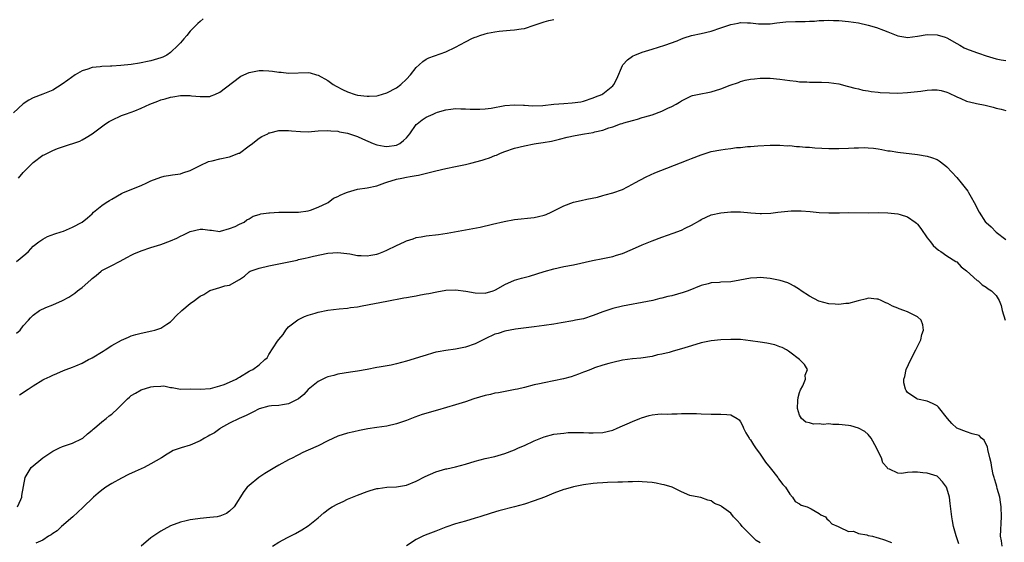
# Model space of a CAD drawing. Units: inches. Extents: x 2643000 to 2646000, y 1476000 to 1479000.
# Drawn here: x 2644530 to 2644731, y 1476352 to 1476458 of the extents above; entities that cross this region are included whole.
import ezdxf

# ---------------------------------------------------------------- set-up
doc = ezdxf.new("R2010")
doc.units = ezdxf.units.IN
doc.header["$MEASUREMENT"] = 0
doc.layers.add('LD26431476_10ft', color=131, linetype='Continuous')

msp = doc.modelspace()

# ---------------------------------------------------------------- linework, layer by layer
at = {"layer": 'LD26431476_10ft'}
for points, elevation in [([(2644567.62, 1476458.38), (2644567, 1476457.86), (2644566.54, 1476457.46), (2644566.14, 1476457), (2644565, 1476455.86), (2644564.29, 1476455), (2644563.66, 1476454.34), (2644563, 1476453.52), (2644562.75, 1476453.25), (2644562.56, 1476453), (2644561, 1476451.54), (2644560.21, 1476451), (2644559.4, 1476450.6), (2644559, 1476450.42), (2644557, 1476449.83), (2644556.3, 1476449.7), (2644555, 1476449.41), (2644554.63, 1476449.37), (2644553, 1476449.09), (2644550.87, 1476448.87), (2644549, 1476448.77), (2644548.75, 1476448.75), (2644547, 1476448.7), (2644546.63, 1476448.62), (2644545, 1476448.49), (2644544.16, 1476448.16), (2644543, 1476447.83), (2644541.59, 1476447), (2644540.07, 1476445.93), (2644538.94, 1476445.06), (2644537, 1476443.88), (2644535, 1476443.04), (2644533, 1476442.32), (2644532.17, 1476441.83), (2644531, 1476441.09), (2644529, 1476439.27)], 9150), ([(2644529.64, 1476409), (2644531.5, 1476410.5), (2644532.05, 1476411), (2644533, 1476412.06), (2644534.16, 1476413), (2644535, 1476413.55), (2644535.96, 1476414.04), (2644537.4, 1476414.59), (2644538.7, 1476415), (2644539.17, 1476415.17), (2644541, 1476415.95), (2644543, 1476417), (2644544.11, 1476417.89), (2644545, 1476418.68), (2644545.32, 1476419), (2644547, 1476420.35), (2644547.85, 1476421), (2644548.59, 1476421.41), (2644549, 1476421.67), (2644551, 1476422.8), (2644551.43, 1476423), (2644553, 1476423.64), (2644554.12, 1476424.12), (2644555, 1476424.48), (2644556.16, 1476425), (2644557, 1476425.4), (2644559, 1476426.15), (2644559.68, 1476426.32), (2644561, 1476426.57), (2644561.35, 1476426.65), (2644563, 1476426.84), (2644563.51, 1476427), (2644565, 1476427.51), (2644565.95, 1476427.95), (2644567, 1476428.51), (2644568.69, 1476429.31), (2644569.46, 1476429.46), (2644571, 1476429.89), (2644573, 1476430.31), (2644574.91, 1476431), (2644575, 1476431.04), (2644577, 1476432.53), (2644577.67, 1476433), (2644578.38, 1476433.62), (2644579, 1476434.07), (2644579.59, 1476434.41), (2644580.75, 1476435), (2644581, 1476435.14), (2644581.18, 1476435.18), (2644583, 1476435.68), (2644583.63, 1476435.63), (2644585, 1476435.66), (2644585.57, 1476435.57), (2644587.42, 1476435.42), (2644589, 1476435.4), (2644591, 1476435.56), (2644593, 1476435.67), (2644593.6, 1476435.6), (2644595, 1476435.51), (2644595.4, 1476435.4), (2644597, 1476435.1), (2644599, 1476434.46), (2644600.03, 1476433.97), (2644602.25, 1476433), (2644603, 1476432.72), (2644604.47, 1476432.47), (2644605, 1476432.41), (2644607, 1476432.68), (2644607.66, 1476433), (2644608.41, 1476433.59), (2644609, 1476434.17), (2644609.66, 1476435), (2644611, 1476436.85), (2644611.16, 1476437), (2644612.17, 1476437.83), (2644613, 1476438.38), (2644614.43, 1476439), (2644615, 1476439.23), (2644615.35, 1476439.35), (2644617, 1476439.85), (2644618.01, 1476440.01), (2644619, 1476440.14), (2644620.08, 1476440.08), (2644621, 1476440.07), (2644621.96, 1476439.96), (2644623.96, 1476439.96), (2644625, 1476440.06), (2644626.23, 1476440.23), (2644629, 1476440.73), (2644631, 1476440.9), (2644632.8, 1476440.8), (2644633, 1476440.81), (2644634.68, 1476440.68), (2644636.76, 1476440.76), (2644639, 1476441), (2644641, 1476441.18), (2644642.75, 1476441.25), (2644644.5, 1476441.5), (2644645, 1476441.61), (2644647, 1476442.28), (2644647.5, 1476442.5), (2644648.76, 1476443), (2644649, 1476443.15), (2644651, 1476444.74), (2644651.24, 1476445), (2644651.8, 1476446.2), (2644653, 1476448.9), (2644653.06, 1476449), (2644653.96, 1476450.04), (2644655, 1476450.79), (2644655.14, 1476450.86), (2644655.46, 1476451), (2644657, 1476451.58), (2644659, 1476452.18), (2644661.56, 1476453), (2644664.08, 1476453.92), (2644665, 1476454.3), (2644665.51, 1476454.49), (2644667.02, 1476454.98), (2644669, 1476455.41), (2644671, 1476455.91), (2644673, 1476456.54), (2644675, 1476457.21), (2644676.52, 1476457.48), (2644677, 1476457.62), (2644678.44, 1476457.56), (2644679, 1476457.58), (2644680.63, 1476457.37), (2644681, 1476457.34), (2644683, 1476457.38), (2644684.4, 1476457.6), (2644685, 1476457.64), (2644686.22, 1476457.78), (2644688.15, 1476457.85), (2644689, 1476457.85), (2644690.13, 1476457.87), (2644691, 1476457.91), (2644692.06, 1476457.94), (2644693, 1476458.05), (2644693.96, 1476458.04), (2644695, 1476458.13), (2644695.91, 1476458.08), (2644697, 1476458.06), (2644699, 1476457.85), (2644701, 1476457.55), (2644703, 1476457.13), (2644704.66, 1476456.66), (2644706.11, 1476456.11), (2644707, 1476455.71), (2644709, 1476454.92), (2644710.66, 1476454.66), (2644711, 1476454.62), (2644713, 1476454.85), (2644715, 1476455.19), (2644717, 1476455.15), (2644718.65, 1476454.65), (2644719, 1476454.54), (2644721, 1476453.38), (2644721.62, 1476453), (2644722.51, 1476452.51), (2644723, 1476452.31), (2644725, 1476451.54), (2644725.43, 1476451.43), (2644727, 1476450.86), (2644729, 1476450.26), (2644730.05, 1476450.05), (2644731, 1476449.93)], 9130), ([(2644530.04, 1476425.96), (2644531, 1476427.08), (2644533, 1476429.1), (2644535, 1476430.6), (2644535.29, 1476430.71), (2644537, 1476431.58), (2644537.99, 1476431.99), (2644539, 1476432.31), (2644542.49, 1476433.51), (2644543, 1476433.77), (2644543.81, 1476434.19), (2644545, 1476435), (2644547.73, 1476437), (2644548.5, 1476437.5), (2644549, 1476437.78), (2644551, 1476438.69), (2644551.23, 1476438.77), (2644551.81, 1476439), (2644553, 1476439.4), (2644553.68, 1476439.68), (2644555, 1476440.17), (2644556.78, 1476441), (2644558.4, 1476441.6), (2644559, 1476441.87), (2644559.89, 1476442.11), (2644561, 1476442.47), (2644561.48, 1476442.52), (2644563, 1476442.8), (2644563.22, 1476442.78), (2644565, 1476442.79), (2644565.26, 1476442.74), (2644567, 1476442.55), (2644567.45, 1476442.55), (2644569, 1476442.59), (2644569.28, 1476442.72), (2644570.01, 1476443), (2644571, 1476443.47), (2644575, 1476446.51), (2644575.31, 1476446.69), (2644577, 1476447.46), (2644579, 1476447.84), (2644579.85, 1476447.85), (2644581, 1476447.82), (2644581.74, 1476447.74), (2644583, 1476447.54), (2644583.5, 1476447.5), (2644585, 1476447.32), (2644589, 1476447.44), (2644589.37, 1476447.37), (2644590.66, 1476447), (2644591, 1476446.92), (2644593, 1476445.81), (2644594.07, 1476445), (2644594.66, 1476444.66), (2644596, 1476444), (2644597, 1476443.53), (2644598.55, 1476443), (2644599, 1476442.87), (2644601, 1476442.61), (2644601.39, 1476442.61), (2644603, 1476442.72), (2644603.23, 1476442.77), (2644605, 1476443.29), (2644607, 1476444.37), (2644607.86, 1476445), (2644609, 1476446.11), (2644609.85, 1476447), (2644611, 1476448.46), (2644611.6, 1476449), (2644612.3, 1476449.7), (2644613, 1476450.15), (2644613.55, 1476450.45), (2644617, 1476451.69), (2644619, 1476452.63), (2644621, 1476453.72), (2644622.42, 1476454.42), (2644623, 1476454.69), (2644623.25, 1476454.75), (2644623.94, 1476455), (2644625, 1476455.35), (2644625.46, 1476455.46), (2644627, 1476455.75), (2644627.88, 1476455.88), (2644630.11, 1476456.11), (2644631, 1476456.14), (2644632.36, 1476456.36), (2644633, 1476456.39), (2644635, 1476457.08), (2644637, 1476457.8), (2644637.96, 1476458.04), (2644639, 1476458.23)], 9140), ([(2644529.65, 1476394.35), (2644530.37, 1476395), (2644531, 1476395.87), (2644532.04, 1476397), (2644532.48, 1476397.52), (2644533, 1476398.05), (2644534.28, 1476399), (2644535.57, 1476399.57), (2644537, 1476400.13), (2644538.96, 1476401.04), (2644540.3, 1476401.7), (2644541.47, 1476402.53), (2644542.01, 1476403), (2644543, 1476403.68), (2644544.76, 1476405.24), (2644545, 1476405.48), (2644545.86, 1476406.14), (2644546.84, 1476407), (2644547, 1476407.11), (2644549, 1476408.15), (2644550.57, 1476409), (2644552.19, 1476409.82), (2644553, 1476410.27), (2644553.49, 1476410.51), (2644555, 1476411.14), (2644557, 1476411.82), (2644559, 1476412.44), (2644561, 1476413.16), (2644562.26, 1476413.74), (2644563, 1476414.13), (2644563.6, 1476414.4), (2644565, 1476415.11), (2644567, 1476415.55), (2644567.56, 1476415.56), (2644569, 1476415.34), (2644569.33, 1476415.33), (2644571, 1476415.11), (2644571.14, 1476415.14), (2644573, 1476415.66), (2644574.12, 1476416.12), (2644575, 1476416.55), (2644575.99, 1476417), (2644576.53, 1476417.47), (2644577, 1476417.69), (2644577.79, 1476418.21), (2644579, 1476418.54), (2644579.33, 1476418.67), (2644581, 1476418.86), (2644581.11, 1476418.89), (2644583, 1476419), (2644585, 1476419.03), (2644587, 1476419.02), (2644589, 1476419.29), (2644589.44, 1476419.44), (2644591, 1476420.03), (2644592.94, 1476420.94), (2644593.05, 1476421), (2644594.14, 1476421.86), (2644595, 1476422.23), (2644595.5, 1476422.5), (2644596.77, 1476423), (2644597, 1476423.12), (2644599, 1476423.71), (2644601, 1476423.99), (2644603, 1476424.36), (2644604.59, 1476425), (2644605, 1476425.1), (2644607, 1476425.71), (2644608.06, 1476425.94), (2644609, 1476426.17), (2644609.74, 1476426.26), (2644611, 1476426.49), (2644611.45, 1476426.55), (2644613.07, 1476426.93), (2644615, 1476427.46), (2644617, 1476427.92), (2644619, 1476428.3), (2644621, 1476428.72), (2644622.12, 1476429), (2644624.39, 1476429.61), (2644625, 1476429.83), (2644625.91, 1476430.09), (2644627, 1476430.53), (2644627.35, 1476430.65), (2644628.12, 1476431), (2644629, 1476431.34), (2644631, 1476432.02), (2644633, 1476432.55), (2644635, 1476432.93), (2644635.43, 1476433), (2644636.82, 1476433.18), (2644638.52, 1476433.48), (2644640.13, 1476433.87), (2644641.72, 1476434.28), (2644643.35, 1476434.65), (2644645.25, 1476435), (2644647, 1476435.25), (2644647.37, 1476435.37), (2644649, 1476435.74), (2644650.2, 1476436.2), (2644651, 1476436.42), (2644652.57, 1476437), (2644652.91, 1476437.09), (2644653.21, 1476437.21), (2644655, 1476437.7), (2644656.03, 1476437.97), (2644657, 1476438.27), (2644657.55, 1476438.45), (2644659, 1476438.86), (2644661, 1476439.61), (2644662.17, 1476440.17), (2644663, 1476440.54), (2644663.87, 1476441), (2644664.57, 1476441.43), (2644665, 1476441.72), (2644667, 1476442.69), (2644667.23, 1476442.77), (2644668.27, 1476443), (2644671, 1476443.53), (2644673, 1476444.16), (2644674.88, 1476444.88), (2644676.56, 1476445.44), (2644677, 1476445.65), (2644677.91, 1476445.91), (2644679, 1476446.13), (2644679.83, 1476446.17), (2644681, 1476446.31), (2644681.71, 1476446.29), (2644683, 1476446.29), (2644685, 1476446.09), (2644687, 1476445.8), (2644688.33, 1476445.67), (2644689, 1476445.58), (2644690.47, 1476445.53), (2644691, 1476445.5), (2644693.5, 1476445.5), (2644695, 1476445.43), (2644697, 1476445.13), (2644698.68, 1476444.68), (2644699, 1476444.61), (2644700.24, 1476444.24), (2644701, 1476444.11), (2644701.88, 1476443.88), (2644703, 1476443.73), (2644703.6, 1476443.6), (2644705, 1476443.46), (2644705.4, 1476443.4), (2644707.29, 1476443.29), (2644709, 1476443.28), (2644711, 1476443.36), (2644713, 1476443.56), (2644713.69, 1476443.69), (2644715, 1476443.86), (2644715.94, 1476443.94), (2644717, 1476443.95), (2644717.81, 1476443.81), (2644719, 1476443.47), (2644719.33, 1476443.33), (2644721, 1476442.48), (2644721.84, 1476442.16), (2644723, 1476441.64), (2644724.76, 1476441.24), (2644725, 1476441.16), (2644726.79, 1476440.79), (2644728.39, 1476440.39), (2644729, 1476440.2), (2644730.02, 1476440.02), (2644731, 1476439.73)], 9120), ([(2644530.21, 1476381.79), (2644531.97, 1476383), (2644533, 1476383.68), (2644535, 1476384.88), (2644535.23, 1476385), (2644536.47, 1476385.53), (2644537, 1476385.81), (2644537.84, 1476386.16), (2644539.2, 1476386.8), (2644539.73, 1476387), (2644541, 1476387.43), (2644541.7, 1476387.7), (2644543, 1476388.26), (2644544.25, 1476389), (2644544.76, 1476389.24), (2644545, 1476389.34), (2644547.28, 1476390.72), (2644547.67, 1476391), (2644549, 1476391.84), (2644551, 1476392.95), (2644552.41, 1476393.59), (2644553, 1476393.81), (2644553.91, 1476394.09), (2644555, 1476394.38), (2644557.18, 1476394.82), (2644557.8, 1476395), (2644559, 1476395.4), (2644560.22, 1476396.22), (2644561, 1476396.71), (2644561.3, 1476397), (2644562.11, 1476397.89), (2644563.28, 1476399), (2644565, 1476400.44), (2644565.84, 1476401), (2644566.49, 1476401.51), (2644567, 1476401.88), (2644567.74, 1476402.26), (2644569, 1476403.08), (2644571, 1476403.69), (2644572.01, 1476404.01), (2644573, 1476404.15), (2644575, 1476405.3), (2644576.02, 1476405.98), (2644577, 1476406.89), (2644577.18, 1476407), (2644579, 1476407.59), (2644581, 1476408.07), (2644583, 1476408.52), (2644586.73, 1476409.27), (2644587, 1476409.35), (2644588.36, 1476409.64), (2644589, 1476409.81), (2644590.06, 1476410.06), (2644593, 1476410.64), (2644595, 1476410.8), (2644597.48, 1476410.52), (2644599, 1476410.19), (2644599.78, 1476410.22), (2644601, 1476410.11), (2644601.72, 1476410.28), (2644603, 1476410.48), (2644603.39, 1476410.61), (2644604.41, 1476411), (2644605, 1476411.26), (2644607, 1476412.25), (2644608.62, 1476413), (2644609, 1476413.19), (2644610.39, 1476413.61), (2644611, 1476413.85), (2644611.99, 1476414.01), (2644613, 1476414.2), (2644615.52, 1476414.48), (2644617.29, 1476414.71), (2644621, 1476415.45), (2644623.98, 1476415.98), (2644626.54, 1476416.54), (2644628.89, 1476417.11), (2644631, 1476417.49), (2644635, 1476417.9), (2644635.9, 1476418.1), (2644637, 1476418.39), (2644637.45, 1476418.55), (2644638.48, 1476419), (2644641, 1476420.3), (2644642.98, 1476421.02), (2644644.59, 1476421.41), (2644645.69, 1476421.69), (2644647.9, 1476422.1), (2644649, 1476422.44), (2644649.46, 1476422.54), (2644651, 1476422.97), (2644653, 1476423.64), (2644655, 1476424.7), (2644655.47, 1476425), (2644657.82, 1476426.18), (2644659.52, 1476427), (2644662, 1476428), (2644666.35, 1476429.65), (2644667, 1476429.93), (2644669, 1476430.72), (2644671, 1476431.35), (2644673, 1476431.74), (2644673.86, 1476431.86), (2644675, 1476431.99), (2644676.16, 1476432.16), (2644677, 1476432.21), (2644678.39, 1476432.39), (2644679, 1476432.41), (2644680.54, 1476432.54), (2644683, 1476432.64), (2644684.64, 1476432.64), (2644685, 1476432.66), (2644686.54, 1476432.54), (2644687, 1476432.57), (2644688.38, 1476432.38), (2644689, 1476432.41), (2644690.24, 1476432.24), (2644691, 1476432.24), (2644692.12, 1476432.12), (2644695, 1476431.96), (2644697, 1476431.96), (2644699, 1476432.04), (2644700.12, 1476432.12), (2644701, 1476432.15), (2644702.16, 1476432.16), (2644703, 1476432.14), (2644704.03, 1476432.03), (2644705, 1476431.9), (2644705.78, 1476431.78), (2644707, 1476431.54), (2644707.48, 1476431.48), (2644709, 1476431.23), (2644713, 1476430.76), (2644715, 1476430.45), (2644715.88, 1476430.12), (2644717, 1476429.74), (2644717.45, 1476429.45), (2644718.58, 1476428.58), (2644719, 1476428.23), (2644721, 1476426.07), (2644721.89, 1476425), (2644723, 1476423.62), (2644723.26, 1476423.26), (2644723.42, 1476423), (2644723.92, 1476422.08), (2644724.54, 1476421), (2644725.55, 1476419), (2644726.89, 1476417), (2644727, 1476416.88), (2644728, 1476416), (2644729, 1476414.96), (2644731, 1476413.48)], 9110), ([(2644529.82, 1476359), (2644530.52, 1476360.52), (2644530.71, 1476361), (2644530.72, 1476361.28), (2644531.36, 1476365), (2644531.98, 1476366.02), (2644532.64, 1476367), (2644535, 1476369), (2644536.23, 1476369.77), (2644537, 1476370.31), (2644537.45, 1476370.55), (2644538.38, 1476371), (2644539, 1476371.27), (2644539.42, 1476371.42), (2644541, 1476371.94), (2644543, 1476372.9), (2644543.14, 1476373), (2644544.11, 1476373.89), (2644545, 1476374.6), (2644545.2, 1476374.8), (2644545.47, 1476375), (2644547, 1476376.32), (2644547.89, 1476377), (2644548.49, 1476377.51), (2644549, 1476377.89), (2644550.22, 1476379), (2644552.25, 1476381), (2644552.64, 1476381.36), (2644553, 1476381.65), (2644553.82, 1476382.18), (2644555, 1476382.84), (2644557, 1476383.43), (2644557.54, 1476383.54), (2644559, 1476383.57), (2644559.63, 1476383.63), (2644561, 1476383.31), (2644561.33, 1476383.33), (2644563, 1476383), (2644565, 1476383.02), (2644566.98, 1476382.98), (2644569.09, 1476383.09), (2644571, 1476383.62), (2644571.9, 1476383.9), (2644573, 1476384.37), (2644574.32, 1476385), (2644574.73, 1476385.27), (2644575, 1476385.4), (2644577, 1476386.62), (2644577.26, 1476386.74), (2644577.75, 1476387), (2644579, 1476387.95), (2644580.18, 1476389), (2644580.65, 1476389.35), (2644581, 1476390.01), (2644582.77, 1476392.77), (2644583, 1476393.09), (2644583.9, 1476394.1), (2644584.48, 1476395), (2644585, 1476395.64), (2644586.91, 1476397.09), (2644588.25, 1476397.75), (2644589, 1476398.01), (2644590.43, 1476398.43), (2644591, 1476398.63), (2644593, 1476399.05), (2644595.32, 1476399.32), (2644597, 1476399.48), (2644597.58, 1476399.58), (2644599, 1476399.77), (2644599.96, 1476399.96), (2644605, 1476400.88), (2644608.45, 1476401.55), (2644609, 1476401.63), (2644610.15, 1476401.85), (2644611, 1476401.98), (2644611.84, 1476402.16), (2644613, 1476402.36), (2644613.52, 1476402.48), (2644615.18, 1476402.82), (2644617, 1476403.11), (2644619, 1476403.17), (2644621.08, 1476402.92), (2644623, 1476402.6), (2644625, 1476402.55), (2644626.68, 1476403), (2644627, 1476403.13), (2644627.28, 1476403.28), (2644629, 1476404.31), (2644631, 1476405.17), (2644632.4, 1476405.6), (2644634.01, 1476405.99), (2644635.56, 1476406.44), (2644637, 1476406.92), (2644639, 1476407.5), (2644641, 1476407.93), (2644643, 1476408.32), (2644646.85, 1476409.15), (2644649, 1476409.57), (2644651, 1476410.02), (2644651.77, 1476410.23), (2644653, 1476410.63), (2644655, 1476411.45), (2644657, 1476412.36), (2644659, 1476413.19), (2644661, 1476413.93), (2644663.29, 1476414.71), (2644665, 1476415.36), (2644665.75, 1476415.75), (2644667, 1476416.35), (2644668.69, 1476417.31), (2644669, 1476417.52), (2644670.02, 1476417.98), (2644671, 1476418.44), (2644673, 1476418.91), (2644675, 1476419.11), (2644677, 1476419.09), (2644679.1, 1476418.9), (2644681, 1476418.76), (2644681.24, 1476418.76), (2644683.18, 1476418.82), (2644684.62, 1476419), (2644687.27, 1476419.27), (2644689.31, 1476419.31), (2644691.16, 1476419.16), (2644693, 1476418.95), (2644695, 1476418.86), (2644697.11, 1476418.89), (2644699, 1476418.93), (2644703, 1476418.9), (2644705.07, 1476418.93), (2644707, 1476418.91), (2644709, 1476418.7), (2644709.46, 1476418.54), (2644711, 1476418.07), (2644712.53, 1476417), (2644712.79, 1476416.79), (2644713, 1476416.59), (2644713.7, 1476415.7), (2644715, 1476413.82), (2644715.63, 1476413), (2644716.21, 1476412.21), (2644717.28, 1476411.28), (2644717.76, 1476411), (2644719, 1476410.13), (2644720.84, 1476409), (2644721, 1476408.88), (2644721.9, 1476407.9), (2644723, 1476407.04), (2644725.13, 1476405.13), (2644725.35, 1476405), (2644726.2, 1476404.2), (2644727, 1476403.73), (2644727.41, 1476403.41), (2644728.07, 1476403), (2644729, 1476402.07), (2644729.67, 1476401), (2644730.03, 1476400.03), (2644730.27, 1476399), (2644730.85, 1476397)], 9100), ([(2644730.27, 1476351), (2644730.1, 1476352.1), (2644729.92, 1476353), (2644730.12, 1476357), (2644730.07, 1476359), (2644729.94, 1476359.95), (2644729.76, 1476361), (2644729.24, 1476362.76), (2644729.15, 1476363.15), (2644729, 1476363.6), (2644728.7, 1476364.7), (2644728.59, 1476365), (2644728.44, 1476365.56), (2644728.13, 1476367), (2644727.98, 1476367.98), (2644727.76, 1476369), (2644727.33, 1476370.67), (2644727.23, 1476371.23), (2644727, 1476371.67), (2644726.59, 1476372.59), (2644726.07, 1476373), (2644725.55, 1476373.55), (2644724.12, 1476373.88), (2644723, 1476374.28), (2644721.04, 1476375.04), (2644719.97, 1476375.97), (2644719.11, 1476377), (2644717.3, 1476379.3), (2644717, 1476379.58), (2644716.08, 1476380.08), (2644715, 1476380.55), (2644713, 1476380.95), (2644712.88, 1476381), (2644711, 1476382.31), (2644710.71, 1476382.72), (2644710.57, 1476383), (2644710.24, 1476384.24), (2644710.26, 1476385), (2644710.47, 1476385.53), (2644710.68, 1476387), (2644711.63, 1476389), (2644712.71, 1476391), (2644713, 1476391.65), (2644713.72, 1476393), (2644713.93, 1476394.07), (2644714.24, 1476395), (2644714.07, 1476396.07), (2644713.75, 1476397), (2644713, 1476397.68), (2644711.65, 1476398.35), (2644711, 1476398.7), (2644710.25, 1476399), (2644709.31, 1476399.31), (2644709, 1476399.47), (2644707.9, 1476399.9), (2644707, 1476400.4), (2644706.57, 1476400.57), (2644705.6, 1476401), (2644705, 1476401.28), (2644704.71, 1476401.29), (2644703, 1476401.48), (2644702.66, 1476401.34), (2644700.96, 1476400.96), (2644699, 1476400.41), (2644698.4, 1476400.4), (2644697, 1476400.19), (2644696.29, 1476400.29), (2644695, 1476400.35), (2644692.9, 1476400.9), (2644691, 1476401.88), (2644689.34, 1476403), (2644689, 1476403.26), (2644687.93, 1476403.93), (2644687, 1476404.45), (2644686.6, 1476404.6), (2644685.09, 1476405.09), (2644683, 1476405.49), (2644681, 1476405.69), (2644680.34, 1476405.66), (2644679, 1476405.58), (2644676.86, 1476405.14), (2644675, 1476404.82), (2644673, 1476404.74), (2644672.7, 1476404.7), (2644671, 1476404.6), (2644670.42, 1476404.42), (2644669, 1476404.08), (2644666.35, 1476403), (2644665.35, 1476402.65), (2644663, 1476402.01), (2644662.17, 1476401.83), (2644661, 1476401.49), (2644660.6, 1476401.4), (2644659.12, 1476401), (2644657, 1476400.6), (2644654.09, 1476400.09), (2644653, 1476399.87), (2644651, 1476399.4), (2644649, 1476398.74), (2644647, 1476397.96), (2644645, 1476397.32), (2644643.43, 1476397), (2644642.87, 1476396.87), (2644640.47, 1476396.47), (2644639, 1476396.24), (2644637, 1476395.95), (2644635, 1476395.69), (2644631.16, 1476395.16), (2644629, 1476394.76), (2644627.67, 1476394.33), (2644627, 1476394.14), (2644625, 1476393.25), (2644623, 1476392.23), (2644621, 1476391.5), (2644619, 1476391.13), (2644617, 1476390.87), (2644615.46, 1476390.54), (2644615, 1476390.47), (2644614.29, 1476390.29), (2644613, 1476389.91), (2644612.31, 1476389.68), (2644609, 1476388.65), (2644607, 1476388.13), (2644605.88, 1476387.88), (2644603.43, 1476387.43), (2644603, 1476387.37), (2644601, 1476386.97), (2644599, 1476386.61), (2644597.59, 1476386.41), (2644595, 1476385.99), (2644594.23, 1476385.77), (2644593, 1476385.5), (2644592.68, 1476385.32), (2644591, 1476384.54), (2644589, 1476382.88), (2644588.1, 1476381.9), (2644587.01, 1476381), (2644585, 1476379.97), (2644583.8, 1476379.8), (2644583, 1476379.65), (2644581.54, 1476379.54), (2644581, 1476379.52), (2644579, 1476378.95), (2644577.75, 1476378.25), (2644576.39, 1476377.61), (2644574.92, 1476377), (2644573, 1476376.07), (2644571.18, 1476375), (2644571, 1476374.88), (2644569.92, 1476374.08), (2644569, 1476373.59), (2644568.63, 1476373.37), (2644567.91, 1476373), (2644567, 1476372.46), (2644565, 1476371.57), (2644563.12, 1476371), (2644561.53, 1476370.47), (2644561, 1476370.15), (2644560.26, 1476369.74), (2644559.13, 1476369), (2644557, 1476367.75), (2644555.63, 1476367), (2644553.79, 1476366.21), (2644552.43, 1476365.57), (2644551, 1476364.82), (2644549, 1476363.73), (2644547.84, 1476363), (2644547, 1476362.41), (2644546.23, 1476361.77), (2644545.32, 1476361), (2644543.11, 1476358.89), (2644541.07, 1476357), (2644538.8, 1476355), (2644537.88, 1476354.12), (2644537, 1476353.56), (2644536.7, 1476353.3), (2644536.17, 1476353), (2644535, 1476352.23), (2644533.57, 1476351.57)], 9090), ([(2644721.44, 1476351.44), (2644720.89, 1476353.11), (2644720.37, 1476355), (2644720.15, 1476356.15), (2644719.98, 1476357), (2644719.67, 1476359.67), (2644719.5, 1476361), (2644719, 1476362.81), (2644718.92, 1476363), (2644718.1, 1476364.1), (2644717.27, 1476365), (2644717, 1476365.22), (2644715, 1476365.88), (2644714.07, 1476365.93), (2644713, 1476366.04), (2644711.97, 1476366.03), (2644711, 1476365.97), (2644709.77, 1476365.77), (2644709, 1476365.85), (2644707.31, 1476366.69), (2644707, 1476366.71), (2644706.83, 1476367), (2644705.97, 1476367.97), (2644705.7, 1476369), (2644705, 1476370.3), (2644704.7, 1476371), (2644703.57, 1476373), (2644703, 1476373.71), (2644702.32, 1476374.32), (2644701.04, 1476375.04), (2644699.48, 1476375.48), (2644699, 1476375.57), (2644697, 1476375.8), (2644695.8, 1476375.8), (2644695, 1476375.9), (2644693.8, 1476375.8), (2644693, 1476375.91), (2644691.84, 1476375.84), (2644691, 1476376.08), (2644690.26, 1476376.26), (2644689.42, 1476377), (2644689, 1476377.65), (2644688.59, 1476379), (2644688.64, 1476380.64), (2644688.7, 1476381.3), (2644689, 1476382.26), (2644689.19, 1476382.81), (2644689.65, 1476383.65), (2644690.21, 1476385), (2644690.15, 1476385.85), (2644690.6, 1476387), (2644690.02, 1476388.02), (2644688.99, 1476389), (2644687, 1476390.5), (2644686.74, 1476390.74), (2644686.32, 1476391), (2644685.45, 1476391.45), (2644685, 1476391.6), (2644683.99, 1476391.99), (2644682.35, 1476392.35), (2644681, 1476392.56), (2644679, 1476392.84), (2644677, 1476393.05), (2644675, 1476393.11), (2644673, 1476393.04), (2644671, 1476392.82), (2644669, 1476392.42), (2644667, 1476391.82), (2644665, 1476391.18), (2644663.29, 1476390.71), (2644662.44, 1476390.44), (2644661, 1476390.1), (2644660.07, 1476389.93), (2644659, 1476389.64), (2644656.71, 1476389.29), (2644655, 1476389.14), (2644653, 1476388.85), (2644651, 1476388.42), (2644650.22, 1476388.22), (2644649, 1476387.86), (2644647.3, 1476387.3), (2644646.54, 1476387), (2644645.46, 1476386.54), (2644645, 1476386.41), (2644643.99, 1476386.01), (2644642.49, 1476385.51), (2644640.93, 1476385.07), (2644639, 1476384.66), (2644637, 1476384.28), (2644636.07, 1476384.07), (2644635, 1476383.82), (2644633, 1476383.31), (2644631.61, 1476383), (2644631.13, 1476382.87), (2644627.76, 1476382.24), (2644627, 1476382.13), (2644626.1, 1476381.9), (2644625, 1476381.67), (2644622.7, 1476381), (2644621, 1476380.42), (2644619, 1476379.79), (2644615.29, 1476378.71), (2644612.21, 1476377.79), (2644610.71, 1476377.29), (2644610.02, 1476377), (2644609, 1476376.61), (2644607, 1476375.88), (2644605, 1476375.44), (2644603, 1476375.16), (2644601.12, 1476374.88), (2644599.43, 1476374.57), (2644598.3, 1476374.3), (2644597, 1476374.03), (2644595, 1476373.4), (2644593, 1476372.47), (2644591, 1476371.46), (2644589, 1476370.55), (2644587.91, 1476370.09), (2644587, 1476369.61), (2644586.59, 1476369.41), (2644585.86, 1476369), (2644585, 1476368.56), (2644583, 1476367.46), (2644582.19, 1476367), (2644580.19, 1476365.81), (2644578.94, 1476365), (2644577, 1476363.38), (2644576.57, 1476363), (2644575.9, 1476362.1), (2644573.91, 1476359), (2644573, 1476358.09), (2644572.34, 1476357.66), (2644571, 1476357.09), (2644570.93, 1476357.07), (2644570.49, 1476357), (2644569, 1476356.8), (2644567, 1476356.61), (2644566.53, 1476356.53), (2644565, 1476356.35), (2644564.13, 1476356.13), (2644563, 1476355.9), (2644561, 1476355.11), (2644559.61, 1476354.39), (2644559, 1476354.03), (2644557, 1476352.69), (2644555, 1476350.99)], 9080), ([(2644581.76, 1476351), (2644583, 1476351.81), (2644584.76, 1476352.76), (2644586.43, 1476353.57), (2644587.7, 1476354.3), (2644589, 1476355.16), (2644591, 1476356.79), (2644592.2, 1476357.8), (2644593.34, 1476358.66), (2644593.88, 1476359), (2644595, 1476359.62), (2644596.11, 1476360.11), (2644597, 1476360.54), (2644599, 1476361.37), (2644601, 1476362.16), (2644601.64, 1476362.36), (2644603, 1476362.73), (2644603.23, 1476362.76), (2644605, 1476362.98), (2644607, 1476363.06), (2644609, 1476363.39), (2644611, 1476364.2), (2644612.83, 1476365.17), (2644615, 1476366.14), (2644615.68, 1476366.32), (2644617, 1476366.71), (2644617.25, 1476366.75), (2644619, 1476367.16), (2644621, 1476367.71), (2644623, 1476368.31), (2644625, 1476368.83), (2644627, 1476369.28), (2644628.33, 1476369.67), (2644629, 1476369.84), (2644631, 1476370.61), (2644631.82, 1476371), (2644633, 1476371.51), (2644635, 1476372.44), (2644637, 1476373.24), (2644639, 1476373.77), (2644641, 1476374.04), (2644641.89, 1476374.11), (2644643, 1476374.16), (2644643.83, 1476374.17), (2644645, 1476374.15), (2644646.09, 1476374.09), (2644647, 1476374.06), (2644649, 1476374.14), (2644651, 1476374.65), (2644651.89, 1476375), (2644653, 1476375.51), (2644653.89, 1476375.89), (2644655, 1476376.39), (2644656.53, 1476377), (2644656.85, 1476377.15), (2644658.39, 1476377.61), (2644659, 1476377.77), (2644660.15, 1476377.85), (2644661, 1476377.95), (2644662.1, 1476377.9), (2644663, 1476377.94), (2644664.08, 1476377.92), (2644665, 1476378), (2644666.02, 1476377.98), (2644667, 1476378.04), (2644668.02, 1476377.98), (2644669, 1476377.96), (2644671, 1476377.89), (2644673, 1476377.91), (2644674.22, 1476377.78), (2644675, 1476377.73), (2644676.33, 1476377), (2644676.69, 1476376.69), (2644677, 1476376.34), (2644677.44, 1476375.44), (2644677.63, 1476375), (2644678.08, 1476374.08), (2644678.74, 1476373), (2644678.85, 1476372.85), (2644679, 1476372.67), (2644679.61, 1476371.61), (2644680.03, 1476371), (2644681, 1476369.73), (2644682.1, 1476368.1), (2644683.03, 1476366.97), (2644684.6, 1476365), (2644684.74, 1476364.74), (2644685.58, 1476363.58), (2644686.15, 1476363), (2644687, 1476361.59), (2644687.59, 1476361), (2644688.09, 1476360.09), (2644689, 1476359.62), (2644689.32, 1476359.32), (2644690.55, 1476359), (2644691.38, 1476358.62), (2644693, 1476357.66), (2644693.36, 1476357.36), (2644694.27, 1476357), (2644694.57, 1476356.57), (2644695, 1476356.2), (2644695.55, 1476355.54), (2644696.89, 1476355), (2644697, 1476354.9), (2644697.11, 1476354.89), (2644699, 1476354.01), (2644699.96, 1476354.04), (2644701, 1476353.56), (2644702.68, 1476353.32), (2644703, 1476353.18), (2644703.89, 1476353), (2644704.73, 1476352.73), (2644705, 1476352.71), (2644706.3, 1476352.3), (2644707.71, 1476351.71)], 9070), ([(2644681, 1476351.65), (2644680.17, 1476352.17), (2644679.27, 1476353), (2644679, 1476353.3), (2644677.34, 1476355), (2644677, 1476355.49), (2644676.27, 1476356.27), (2644675.55, 1476357), (2644675, 1476357.69), (2644673.1, 1476359.1), (2644673, 1476359.21), (2644671.69, 1476359.69), (2644671, 1476360.24), (2644670.36, 1476360.36), (2644668.9, 1476360.9), (2644667, 1476361.21), (2644666.68, 1476361.32), (2644665, 1476362.06), (2644663.07, 1476363), (2644661.48, 1476363.48), (2644661, 1476363.58), (2644659.81, 1476363.81), (2644659, 1476363.95), (2644657, 1476364.11), (2644656.13, 1476364.13), (2644655, 1476364.11), (2644654.11, 1476364.11), (2644653, 1476364.05), (2644652.04, 1476364.04), (2644649.93, 1476363.93), (2644649, 1476363.89), (2644647.8, 1476363.8), (2644647, 1476363.76), (2644645, 1476363.5), (2644643, 1476363.08), (2644641.4, 1476362.6), (2644641, 1476362.52), (2644639, 1476361.8), (2644637.11, 1476361), (2644635, 1476360.22), (2644633, 1476359.56), (2644631, 1476358.99), (2644627.82, 1476358.18), (2644626.26, 1476357.74), (2644623.91, 1476357), (2644623, 1476356.68), (2644621, 1476356.1), (2644619, 1476355.55), (2644617, 1476354.88), (2644615.67, 1476354.33), (2644615, 1476354.08), (2644612.78, 1476353.22), (2644612.31, 1476353), (2644611, 1476352.34), (2644609, 1476351.09)], 9060)]:
    msp.add_lwpolyline(points, dxfattribs=dict(at, elevation=elevation))

doc.saveas('drawing.dxf')
